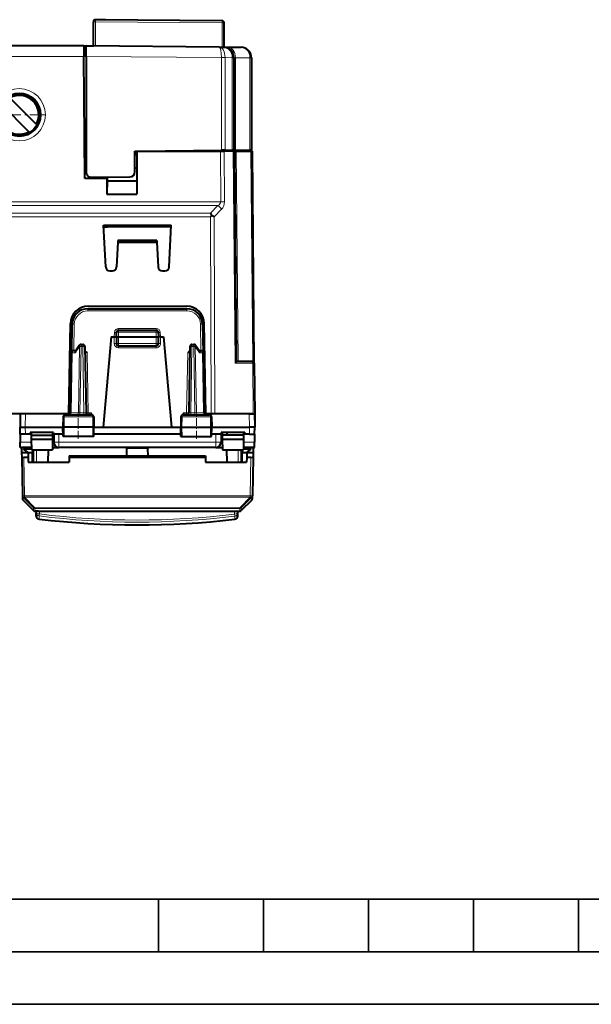
# Model space of a CAD drawing. Extents: x 0 to 420, y 0 to 297.
# Drawn here: x 154 to 209, y 0 to 94 of the extents above; entities that cross this region are included whole.
import ezdxf

# ---------------------------------------------------------------- set-up
doc = ezdxf.new("R2010")
doc.units = 0
doc.linetypes.add('DASHDOT', pattern=[18.5, 12, -3, 0.5, -3])

msp = doc.modelspace()

# ---------------------------------------------------------------- linework, layer by layer
at = {"color": 7, "lineweight": 40}
for p, q in [((161.557114, 93.691879), (161.529007, 93.689896)), ((162.458862, 93.691879), (161.557114, 93.691879)), ((162.458939, 93.681778), (162.458862, 93.691879)), ((161.30069, 91.185776), (161.30069, 93.490128)), ((173.552429, 93.584961), (161.502426, 93.690125)), ((173.750687, 91.077118), (173.750687, 93.384972)), ((160.380676, 91.191879), (135.298218, 91.191879)), ((160.380676, 91.191879), (161.30069, 91.191879)), ((160.380676, 91.191879), (160.389328, 90.200607)), ((173.27887, 91.081238), (160.600677, 91.191879)), ((160.600677, 90.191925), (160.600677, 91.191879)), ((173.27887, 91.081238), (173.677612, 91.077759)), ((173.677612, 91.077759), (174.116943, 91.073929)), ((174.116943, 91.073929), (175.358978, 91.063087)), ((160.600677, 90.591881), (160.385925, 90.591881)), ((160.490646, 78.591881), (160.389328, 90.200607)), ((160.600677, 90.191925), (160.600677, 79.196266)), ((174.668884, 90.07695), (174.668884, 90.077698)), ((174.668884, 90.076523), (174.668884, 81.271889)), ((176.35025, 90.062271), (176.35025, 90.063019)), ((176.35025, 90.061844), (176.35025, 81.28656)), ((155.843704, 83.73597), (153.324768, 86.254898)), ((155.136597, 83.028862), (152.617661, 85.547791)), ((165.250687, 81.189697), (165.500687, 81.191879)), ((165.250687, 79.228119), (165.250687, 81.189697)), ((165.435089, 80.795372), (165.435181, 79.59639)), ((165.441483, 81.191879), (173.402802, 81.191879)), ((165.441483, 81.191879), (165.441788, 77.091881)), ((165.500687, 81.191879), (173.483414, 81.261543)), ((173.402802, 81.191879), (173.756348, 81.191879)), ((173.832611, 81.264595), (173.483414, 81.261543)), ((174.609711, 81.191879), (173.756348, 81.191879)), ((173.832611, 81.264595), (174.52243, 81.270615)), ((174.018875, 81.26622), (174.018875, 81.191879)), ((174.668671, 81.271889), (174.52243, 81.270615)), ((174.609711, 81.191879), (174.755936, 81.191879)), ((174.815323, 81.27317), (174.669098, 81.271896)), ((174.93074, 61.185036), (174.756149, 81.191879)), ((174.902588, 81.191879), (174.756363, 81.191879)), ((174.815323, 81.27317), (176.203796, 81.285286)), ((174.902588, 81.191879), (176.291077, 81.191879)), ((175.693878, 81.280838), (175.693878, 81.191879)), ((176.350037, 81.28656), (176.203796, 81.285286)), ((176.291077, 81.191879), (176.437302, 81.191879)), ((176.61377, 60.993626), (176.437515, 81.191879)), ((161.105042, 78.696281), (164.755051, 78.728134)), ((162.586105, 78.709206), (162.586105, 78.591881)), ((162.590683, 78.709244), (162.590683, 78.364899)), ((165.250687, 79.59639), (165.435181, 79.59639)), ((165.250687, 79.591881), (165.430679, 79.591881)), ((165.430679, 79.591881), (165.435181, 79.59639)), ((165.430679, 79.591881), (165.430679, 78.364899)), ((162.579681, 78.591881), (160.490646, 78.591881)), ((162.579681, 78.591881), (162.579575, 77.091881)), ((162.590683, 78.364899), (162.579575, 77.091881)), ((162.579681, 78.591881), (162.586105, 78.591881)), ((162.590683, 78.364899), (165.430679, 78.364899)), ((165.430679, 78.364899), (165.441788, 77.091881)), ((162.579575, 77.091881), (165.441788, 77.091881)), ((172.430832, 74.935104), (172.559387, 75.063965)), ((162.460815, 70.170944), (162.252823, 74.139587)), ((162.252823, 74.139587), (168.708542, 74.139587)), ((168.500549, 70.170944), (168.708542, 74.139587)), ((162.260498, 73.993195), (162.630768, 73.993195)), ((168.70079, 73.991882), (162.260574, 73.991882)), ((168.700867, 73.993195), (162.630768, 73.993195)), ((163.624435, 72.534805), (163.500549, 70.170944)), ((163.631317, 72.666153), (163.624435, 72.534805)), ((163.624435, 72.534805), (167.336929, 72.534805)), ((167.330048, 72.666153), (163.631317, 72.666153)), ((167.330048, 72.666153), (167.336929, 72.534805)), ((167.336929, 72.534805), (167.460815, 70.170944)), ((162.86026, 69.791885), (163.101105, 69.791885)), ((167.86026, 69.791885), (168.101105, 69.791885)), ((160.768524, 66.191879), (170.192841, 66.191879)), ((160.805176, 66.441879), (170.156189, 66.441879)), ((158.955688, 56.191883), (159.105438, 64.771553)), ((159.221222, 61.995373), (159.268753, 64.718063)), ((171.692612, 64.718063), (171.740143, 61.995373)), ((172.005676, 56.191883), (171.855927, 64.771553)), ((163.480682, 63.516884), (163.495773, 63.94886)), ((163.695648, 64.141884), (167.265717, 64.141884)), ((167.465607, 63.94886), (167.480682, 63.516884)), ((160.114685, 62.791882), (160.279694, 62.791882)), ((162.980682, 63.516884), (162.228271, 54.916882)), ((162.980682, 63.516884), (163.280685, 63.516884)), ((163.280685, 63.516884), (163.480286, 63.516884)), ((163.480682, 63.516884), (163.480682, 62.866882)), ((163.481094, 63.516991), (163.680679, 63.516884)), ((163.680679, 63.516884), (167.280685, 63.516884)), ((167.280685, 63.516884), (167.48027, 63.516991)), ((167.480682, 62.866882), (167.480682, 63.516884)), ((167.680679, 63.516884), (167.481079, 63.516884)), ((167.680679, 63.516884), (167.980682, 63.516884)), ((167.980682, 63.516884), (168.733093, 54.916882)), ((170.681671, 62.791882), (170.84668, 62.791882)), ((159.121613, 56.288391), (159.221222, 61.995373)), ((159.597931, 62.191883), (159.421204, 62.191883)), ((159.949722, 62.704979), (159.572784, 62.15522)), ((160.47966, 62.595371), (160.589752, 56.288391)), ((163.680679, 62.666882), (167.280685, 62.666882)), ((170.481705, 62.595371), (170.371613, 56.288391)), ((171.38858, 62.15522), (171.011642, 62.704979)), ((171.363434, 62.191883), (171.540161, 62.191883)), ((171.839752, 56.288391), (171.740143, 61.995373)), ((174.930679, 61.191883), (176.325928, 61.191883)), ((176.325928, 61.191883), (176.413788, 61.191883)), ((176.61377, 60.993626), (176.655685, 56.191883)), ((158.955688, 56.191883), (149.505676, 56.191883)), ((154.316803, 56.191883), (154.305679, 54.916882)), ((154.816788, 56.191883), (154.317062, 56.191883)), ((158.923386, 56.191883), (154.816788, 56.191883)), ((158.410263, 55.89537), (158.393188, 54.916882)), ((158.61235, 56.091881), (161.123871, 56.091881)), ((161.326111, 55.89537), (161.343185, 54.916882)), ((169.635254, 55.89537), (169.618179, 54.916882)), ((169.837494, 56.091881), (172.349014, 56.091881)), ((172.080688, 56.191883), (172.005676, 56.191883)), ((176.144577, 56.191883), (172.037979, 56.191883)), ((172.080688, 56.191883), (172.498581, 56.191883)), ((172.498581, 56.191883), (172.601257, 56.191883)), ((172.551102, 55.89537), (172.568176, 54.916882)), ((176.509247, 56.191883), (175.907959, 56.191883)), ((176.144577, 56.191883), (176.644302, 56.191883)), ((176.644562, 56.191883), (176.655685, 54.916882)), ((176.655533, 56.191883), (176.64502, 56.191883)), ((176.655685, 56.191883), (176.666809, 54.916882)), ((154.311356, 54.26688), (154.305679, 54.916893)), ((154.805664, 54.916882), (158.393188, 54.916882)), ((155.255676, 54.416882), (155.254379, 54.26688)), ((155.255676, 54.416882), (155.366287, 54.416882)), ((157.505676, 54.416882), (155.255676, 54.416882)), ((155.366287, 54.416882), (155.368469, 54.166882)), ((157.395081, 54.416882), (157.392899, 54.166882)), ((157.395081, 54.416882), (157.505676, 54.416882)), ((157.505676, 54.416882), (157.506989, 54.26688)), ((158.503006, 54.916882), (158.393188, 54.916882)), ((158.40889, 54.01688), (158.393188, 54.916882)), ((161.235153, 54.916882), (158.503006, 54.916882)), ((161.343185, 54.916882), (161.235153, 54.916882)), ((161.327469, 54.01688), (161.343185, 54.916882)), ((161.343185, 54.916882), (162.228271, 54.916882)), ((162.228271, 54.916882), (168.733093, 54.916882)), ((168.733093, 54.916882), (169.618179, 54.916882)), ((169.618179, 54.916882), (169.726227, 54.916882)), ((169.633896, 54.01688), (169.618179, 54.916882)), ((169.726227, 54.916882), (172.458359, 54.916882)), ((172.458359, 54.916882), (172.568176, 54.916882)), ((172.552475, 54.01688), (172.568176, 54.916882)), ((172.568176, 54.916882), (176.155701, 54.916882)), ((173.455688, 54.416882), (173.454376, 54.26688)), ((173.455688, 54.416882), (173.566284, 54.416882)), ((175.705688, 54.416882), (173.455688, 54.416882)), ((173.566284, 54.416882), (173.568466, 54.166882)), ((174.005676, 54.416882), (174.005676, 54.166882)), ((175.595078, 54.416882), (175.592896, 54.166882)), ((175.595093, 54.416882), (175.705688, 54.416882)), ((175.705688, 54.416882), (175.707001, 54.26688)), ((176.650009, 54.26688), (176.655685, 54.916893)), ((176.666809, 54.916882), (176.655685, 54.916882)), ((154.311356, 54.26688), (154.318161, 53.487518)), ((154.811188, 54.26688), (154.311615, 54.26688)), ((154.322479, 52.99213), (154.318161, 53.487518)), ((155.254379, 54.26688), (154.811188, 54.26688)), ((155.380676, 54.166882), (155.368469, 54.166882)), ((155.368469, 54.166882), (155.371948, 53.76688)), ((155.371948, 53.76688), (155.380676, 52.76688)), ((155.380676, 53.76688), (155.371948, 53.76688)), ((155.380676, 54.166882), (157.380676, 54.166882)), ((155.380676, 53.76688), (157.380676, 53.76688)), ((157.392899, 54.166882), (157.380676, 54.166882)), ((157.389404, 53.76688), (157.380676, 52.76688)), ((157.389404, 53.76688), (157.380676, 53.76688)), ((157.392899, 54.166882), (157.389404, 53.76688)), ((157.506989, 54.26688), (157.513794, 53.487518)), ((158.404526, 54.26688), (157.506989, 54.26688)), ((158.510086, 54.01688), (158.409119, 54.01688)), ((161.227921, 54.01688), (158.510086, 54.01688)), ((161.327225, 54.01688), (161.227921, 54.01688)), ((169.629532, 54.26688), (161.331833, 54.26688)), ((169.63414, 54.01688), (169.733444, 54.01688)), ((169.733444, 54.01688), (172.451279, 54.01688)), ((172.451279, 54.01688), (172.552246, 54.01688)), ((173.454376, 54.26688), (172.556839, 54.26688)), ((173.454376, 54.26688), (173.447571, 53.487518)), ((173.568466, 54.166882), (173.57196, 53.76688)), ((175.592896, 54.166882), (173.568466, 54.166882)), ((173.57196, 53.76688), (173.580688, 52.76688)), ((173.57196, 53.76688), (173.580688, 53.76688)), ((173.580688, 53.76688), (175.580688, 53.76688)), ((175.589417, 53.76688), (175.580688, 52.76688)), ((175.580688, 53.76688), (175.589417, 53.76688)), ((175.592896, 54.166882), (175.589417, 53.76688)), ((176.150177, 54.26688), (175.707001, 54.26688)), ((176.150177, 54.26688), (176.64975, 54.26688)), ((176.638885, 52.99213), (176.643204, 53.487518)), ((176.650009, 54.26688), (176.643204, 53.487518)), ((154.322479, 52.991882), (155.378723, 52.991882)), ((155.378738, 52.991882), (154.443176, 52.991882)), ((154.443176, 52.991882), (154.452454, 52.460335)), ((155.13031, 52.466949), (154.630524, 52.816906)), ((155.380264, 52.816906), (154.630524, 52.816906)), ((155.380676, 52.76688), (157.380676, 52.76688)), ((155.482651, 52.766884), (155.48526, 52.466949)), ((155.580688, 51.591881), (155.580688, 52.766884)), ((156.976761, 52.766884), (156.956238, 51.591881)), ((157.38266, 52.991882), (158.013779, 52.991882)), ((172.947586, 52.991882), (158.013779, 52.991882)), ((164.461639, 52.175751), (164.473816, 52.873863)), ((164.475891, 52.992455), (164.473816, 52.873863)), ((166.485474, 52.992455), (166.487549, 52.873863)), ((166.499725, 52.175751), (166.487549, 52.873863)), ((172.947586, 52.991882), (173.57872, 52.991882)), ((173.580688, 52.76688), (175.580688, 52.76688)), ((173.984619, 52.766884), (174.005127, 51.591881)), ((175.380676, 52.766884), (175.380676, 51.591881)), ((175.478714, 52.766884), (175.476105, 52.466949)), ((176.330841, 52.816906), (175.581146, 52.816906)), ((175.582657, 52.991882), (176.638885, 52.991882)), ((176.518188, 52.991882), (175.582672, 52.991882)), ((175.831055, 52.466949), (176.330841, 52.816906)), ((176.518188, 52.991882), (176.508911, 52.460335)), ((155.063721, 52.460335), (154.452454, 52.460335)), ((154.452469, 52.459953), (154.452515, 52.457291)), ((154.452515, 52.457291), (154.459412, 52.062172)), ((154.459412, 52.062172), (154.523468, 48.391838)), ((155.067352, 52.044704), (154.659683, 52.044704)), ((155.063721, 52.459953), (155.063751, 52.457291)), ((155.063751, 52.457291), (155.067352, 52.044704)), ((155.067352, 52.044704), (155.071304, 51.591881)), ((155.071304, 51.591881), (158.990067, 51.591881)), ((155.48526, 52.466949), (155.13031, 52.466949)), ((155.492905, 51.591881), (155.48526, 52.466949)), ((158.994019, 52.044704), (158.990067, 51.591881)), ((158.995163, 52.175751), (158.994019, 52.044704)), ((171.967346, 52.044704), (158.994019, 52.044704)), ((158.995163, 52.175758), (164.46167, 52.175758)), ((158.995163, 52.175751), (171.966202, 52.175751)), ((166.499756, 52.175758), (171.966202, 52.175758)), ((171.966202, 52.175751), (171.967346, 52.044704)), ((171.967346, 52.044704), (171.971298, 51.591881)), ((171.971298, 51.591881), (175.89006, 51.591881)), ((175.46846, 51.591881), (175.476105, 52.466949)), ((175.831055, 52.466949), (175.476105, 52.466949)), ((175.894012, 52.044704), (175.89006, 51.591881)), ((175.897614, 52.457291), (175.894012, 52.044704)), ((176.301682, 52.044704), (175.894012, 52.044704)), ((175.897614, 52.457756), (175.897644, 52.460167)), ((176.508911, 52.460335), (175.897644, 52.460335)), ((176.501953, 52.062172), (176.437897, 48.391838)), ((176.50885, 52.457291), (176.501953, 52.062172)), ((176.508896, 52.459953), (176.50885, 52.457291)), ((154.523468, 48.391838), (154.523514, 48.389641)), ((154.523514, 48.389641), (154.528595, 48.098545)), ((154.588379, 47.959362), (155.590866, 46.974232)), ((176.372986, 47.959362), (175.370499, 46.974232)), ((176.43277, 48.098545), (176.437851, 48.389637)), ((176.437897, 48.391838), (176.437851, 48.389637)), ((155.753937, 46.916882), (155.731049, 46.916882)), ((155.754028, 46.9272), (155.753937, 46.916882)), ((156.054031, 46.928745), (155.754028, 46.9272)), ((155.84671, 46.928307), (155.754196, 46.927235)), ((155.847076, 46.928307), (155.848526, 46.7617)), ((156.054031, 46.928745), (174.907333, 46.928745)), ((174.907333, 46.928745), (175.207336, 46.9272)), ((175.042236, 46.750462), (175.043793, 46.92857)), ((175.207428, 46.917027), (175.207336, 46.9272)), ((175.230316, 46.916882), (175.207428, 46.916882)), ((155.851151, 46.461605), (155.848526, 46.7617)), ((175.039612, 46.451118), (175.042236, 46.750462))]:
    msp.add_line(p, q, dxfattribs=at)
at = {"color": 7, "lineweight": 18}
for p, q in [((161.502426, 93.490128), (161.30069, 93.490128)), ((161.502426, 91.184013), (161.502426, 93.490128)), ((173.552429, 93.384972), (161.502426, 93.490128)), ((173.552429, 91.078857), (173.552429, 93.384972)), ((173.750687, 93.384972), (173.552429, 93.384972)), ((160.389328, 90.200607), (135.091125, 90.200607)), ((160.600677, 90.195374), (160.389374, 90.195374)), ((173.483414, 90.079498), (160.600677, 90.191925)), ((173.483414, 90.079498), (173.483459, 90.085587)), ((173.483414, 90.079498), (173.483414, 81.261543)), ((173.832611, 90.079498), (173.483414, 90.079498)), ((173.832611, 90.082542), (173.483459, 90.085587)), ((173.832611, 90.079742), (173.832611, 90.082542)), ((173.832611, 90.082542), (174.52243, 90.076523)), ((173.832611, 90.079498), (173.832611, 81.264595)), ((174.52243, 90.07695), (174.52243, 90.079079)), ((174.668671, 90.077835), (174.52243, 90.079079)), ((174.52243, 90.076523), (174.52243, 81.270615)), ((174.668884, 90.076523), (174.52243, 90.076523)), ((174.669098, 90.077789), (174.815323, 90.073959)), ((174.815323, 90.073959), (174.815323, 81.27317)), ((174.815323, 90.073959), (176.203796, 90.061844)), ((176.203796, 90.062271), (176.203796, 90.064407)), ((176.350037, 90.063164), (176.203796, 90.064407)), ((176.203796, 90.061844), (176.203796, 81.285286)), ((176.35025, 90.061844), (176.203796, 90.061844)), ((165.435089, 80.795372), (165.250687, 80.795372)), ((173.420319, 76.347549), (173.402802, 81.191879)), ((173.523239, 81.261894), (173.523239, 81.191879)), ((173.773865, 76.347549), (173.756348, 81.191879)), ((174.165314, 81.267494), (174.165314, 81.191879)), ((174.78598, 60.993626), (174.609711, 81.191879)), ((175.077118, 61.191883), (174.902588, 81.191879)), ((175.547424, 81.279556), (175.547424, 81.191879)), ((176.465668, 61.185036), (176.291077, 81.191879)), ((173.420319, 76.347549), (135.041046, 76.347549)), ((173.136078, 75.998352), (135.325287, 75.998352)), ((172.430832, 75.284286), (173.136078, 75.998352)), ((136.030533, 75.284286), (172.430832, 75.284286)), ((172.784363, 74.935104), (173.489624, 75.649162)), ((136.030533, 74.935104), (172.430832, 74.935104)), ((172.430832, 74.935104), (172.498581, 56.191883)), ((172.784363, 74.935104), (172.852127, 56.191883)), ((160.768524, 66.191879), (160.768524, 65.993629)), ((160.768524, 65.993629), (170.192841, 65.993629)), ((170.192841, 66.191879), (170.192841, 65.993629)), ((159.424652, 62.191883), (159.468719, 64.716316)), ((171.492645, 64.716316), (171.536713, 62.191883)), ((163.294937, 63.926781), (163.280624, 63.516884)), ((163.680679, 63.516884), (163.695648, 63.945374)), ((163.694717, 64.313194), (167.266632, 64.313194)), ((163.694717, 64.313194), (163.694717, 64.141388)), ((163.695648, 63.945374), (163.695648, 64.141884)), ((163.695648, 63.945374), (167.265717, 63.945374)), ((167.265717, 63.945374), (167.265717, 64.141884)), ((167.265717, 63.945374), (167.280685, 63.516884)), ((167.266632, 64.313194), (167.266632, 64.141388)), ((167.68074, 63.516884), (167.666428, 63.926781)), ((160.114685, 62.595371), (160.114685, 62.791882)), ((160.279694, 62.595371), (160.279694, 62.791882)), ((163.280685, 63.516884), (163.280685, 62.868626)), ((163.680679, 62.866882), (163.480682, 62.866882)), ((163.680679, 63.516884), (163.680679, 62.866882)), ((163.680679, 62.866882), (167.280685, 62.866882)), ((163.680679, 62.666882), (163.680679, 62.866882)), ((167.280685, 62.866882), (167.280685, 63.516884)), ((167.480682, 62.866882), (167.280685, 62.866882)), ((167.280685, 62.666882), (167.280685, 62.866882)), ((167.680679, 63.516884), (167.680679, 62.868626)), ((170.681671, 62.595371), (170.681671, 62.791882)), ((170.84668, 62.595371), (170.84668, 62.791882)), ((159.18013, 56.286945), (159.2798, 61.996819)), ((159.56189, 61.996819), (159.2798, 61.996819)), ((159.973282, 62.596817), (159.56189, 61.996819)), ((159.863144, 56.286945), (159.973282, 62.596817)), ((160.004593, 56.288391), (160.114685, 62.595371)), ((160.114685, 62.595371), (160.279694, 62.595371)), ((160.279694, 62.595371), (160.389786, 56.288391)), ((160.69017, 61.993626), (160.49054, 61.995445)), ((160.69017, 61.993626), (160.789719, 56.290134)), ((163.680679, 62.666882), (163.680679, 62.468628)), ((163.680679, 62.468628), (167.280685, 62.468628)), ((167.280685, 62.666882), (167.280685, 62.468628)), ((170.271194, 61.993626), (170.171646, 56.290134)), ((170.271194, 61.993626), (170.470825, 61.995445)), ((170.681671, 62.595371), (170.571579, 56.288391)), ((170.681671, 62.595371), (170.84668, 62.595371)), ((170.84668, 62.595371), (170.956772, 56.288391)), ((171.399475, 61.996819), (170.988083, 62.596817)), ((170.988083, 62.596817), (171.098221, 56.286945)), ((171.399475, 61.996819), (171.681564, 61.996819)), ((171.781235, 56.286945), (171.681564, 61.996819)), ((174.78598, 60.993626), (176.467346, 60.993626)), ((176.467346, 60.993626), (176.613556, 60.993641)), ((176.467346, 60.993626), (176.509247, 56.191883)), ((159.121948, 56.288254), (159.18013, 56.286945)), ((159.18013, 56.286945), (159.863144, 56.286945)), ((159.863144, 56.286945), (160.004593, 56.288391)), ((160.004593, 56.288391), (160.004593, 56.091881)), ((160.004593, 56.288391), (160.389786, 56.288391)), ((160.389786, 56.288391), (160.389786, 56.091881)), ((160.789719, 56.290134), (161.116241, 56.290134)), ((160.789719, 56.124424), (161.116241, 56.290134)), ((160.789719, 56.290134), (160.789719, 56.124424)), ((161.019882, 56.091881), (161.116241, 56.290134)), ((161.116241, 56.290134), (161.120132, 56.091881)), ((169.845123, 56.290134), (169.841232, 56.091881)), ((169.941467, 56.091881), (169.845123, 56.290134)), ((169.845123, 56.290134), (170.171646, 56.290134)), ((170.171646, 56.124424), (169.845123, 56.290134)), ((170.171646, 56.290134), (170.171646, 56.124424)), ((170.571579, 56.288391), (170.571579, 56.091881)), ((170.571579, 56.288391), (170.956772, 56.288391)), ((170.956772, 56.288391), (170.956772, 56.091881)), ((170.956772, 56.288391), (171.098221, 56.286945)), ((171.781235, 56.286945), (171.098221, 56.286945)), ((171.781235, 56.286945), (171.839661, 56.288322)), ((154.816788, 56.191883), (154.805664, 54.916882)), ((158.410263, 55.89537), (158.510712, 55.89537)), ((158.510712, 55.89537), (158.503006, 54.916882)), ((158.510712, 55.89537), (161.227295, 55.89537)), ((160.757233, 56.094894), (160.789719, 56.124424)), ((161.227295, 55.89537), (161.235153, 54.916882)), ((161.227295, 55.89537), (161.326111, 55.89537)), ((169.635254, 55.89537), (169.73407, 55.89537)), ((169.73407, 55.89537), (169.726227, 54.916882)), ((169.73407, 55.89537), (172.450653, 55.89537)), ((170.204132, 56.094894), (170.171646, 56.124424)), ((172.450653, 55.89537), (172.551102, 55.89537)), ((172.450653, 55.89537), (172.458359, 54.916882)), ((176.144577, 56.191883), (176.155701, 54.916882)), ((154.811188, 54.26688), (154.805511, 54.916882)), ((158.510086, 54.01688), (158.503006, 54.916882)), ((161.227921, 54.01688), (161.235153, 54.916882)), ((169.733444, 54.01688), (169.726227, 54.916882)), ((172.451279, 54.01688), (172.458359, 54.916882)), ((176.150177, 54.26688), (176.155853, 54.916882)), ((154.318161, 53.487518), (155.374405, 53.487518)), ((157.386978, 53.487518), (157.513794, 53.487518)), ((158.006973, 54.26688), (158.013779, 53.487518)), ((172.947586, 53.487518), (158.013779, 53.487518)), ((158.013779, 53.487518), (158.013779, 52.991882)), ((172.954391, 54.26688), (172.947586, 53.487518)), ((172.947586, 53.487518), (172.947586, 52.991882)), ((173.447571, 53.487518), (173.574402, 53.487518)), ((175.586975, 53.487518), (176.643204, 53.487518)), ((155.880676, 51.591881), (155.880676, 52.766884)), ((166.487549, 52.873863), (164.473816, 52.873863)), ((175.080688, 52.766884), (175.080688, 51.591881)), ((155.063751, 52.457291), (154.452515, 52.457291)), ((154.659683, 52.044704), (154.72345, 48.391838)), ((176.50885, 52.457291), (175.897614, 52.457291)), ((176.301682, 52.044704), (176.237915, 48.391838)), ((154.583298, 48.250526), (154.588379, 47.959362)), ((155.586243, 47.239162), (154.583298, 48.250526)), ((176.237915, 48.391838), (154.72345, 48.391838)), ((154.72345, 48.254463), (154.72345, 48.391838)), ((154.72345, 48.254463), (154.72348, 48.252266)), ((176.237915, 48.254463), (154.72345, 48.254463)), ((155.726425, 47.240902), (154.72348, 48.252262)), ((175.234955, 47.240902), (176.237885, 48.252262)), ((175.375122, 47.239162), (176.378067, 48.250526)), ((176.237915, 48.254463), (176.237885, 48.252262)), ((176.237915, 48.254463), (176.237915, 48.391838)), ((176.372986, 47.959362), (176.378067, 48.250526)), ((155.586243, 47.239162), (155.590866, 46.974232)), ((175.23494, 47.240898), (155.726425, 47.240898)), ((155.726425, 47.240898), (155.726425, 47.181831)), ((155.726425, 47.181831), (155.731049, 46.916882)), ((175.23494, 47.181831), (155.726425, 47.181831)), ((156.146713, 46.928055), (156.146713, 46.868439)), ((156.146713, 46.868439), (156.148514, 46.661713)), ((156.146713, 46.868439), (174.744141, 46.868439)), ((174.742249, 46.650475), (174.744141, 46.868439)), ((174.744141, 46.928055), (174.744141, 46.868439)), ((175.23494, 47.181831), (175.230316, 46.916882)), ((175.23494, 47.240898), (175.23494, 47.181831)), ((175.375122, 47.239162), (175.370499, 46.974232)), ((156.116089, 46.166275), (156.113464, 46.469788)), ((174.774338, 46.15575), (174.776962, 46.458504))]:
    msp.add_line(p, q, dxfattribs=at)
at = {"color": 7, "linetype": 'DASHDOT', "lineweight": 18, "ltscale": 0.12675}
msp.add_line((156.765686, 84.641884), (151.695679, 84.641884), dxfattribs=at)
at = {"color": 7, "linetype": 'DASHDOT', "lineweight": 18, "ltscale": 0.108}
msp.add_line((163.320679, 62.866882), (167.640686, 62.866882), dxfattribs=at)
at = {"color": 7, "linetype": 'DASHDOT', "lineweight": 18, "ltscale": 0.062469}
for p, q in [((159.855682, 53.808651), (159.855682, 56.3074)), ((171.105682, 53.808651), (171.105682, 56.3074))]:
    msp.add_line(p, q, dxfattribs=at)
at = {"color": 7, "linetype": 'DASHDOT', "lineweight": 18, "ltscale": 0.002728}
msp.add_line((155.589783, 51.89188), (155.480682, 51.89188), dxfattribs=at)
at = {"color": 7, "linetype": 'DASHDOT', "lineweight": 18, "ltscale": 0.002712}
msp.add_line((175.371643, 51.89188), (175.480118, 51.89188), dxfattribs=at)
at = {"color": 7, "lineweight": 35}
for p, q in [((25.000401, 9.99976), (410, 9.99976)), ((167.501007, 4.99976), (167.501007, 9.99976)), ((177.501007, 4.99976), (177.501007, 9.99976)), ((187.501007, 4.99976), (187.501007, 9.99976)), ((197.501007, 4.99976), (197.501007, 9.99976)), ((207.501007, 4.99976), (207.501007, 9.99976)), ((20.000401, 4.99976), (167.501007, 4.99976)), ((167.501007, 4.99976), (177.501007, 4.99976)), ((177.501007, 4.99976), (187.501007, 4.99976)), ((187.501007, 4.99976), (197.501007, 4.99976)), ((197.501007, 4.99976), (207.501007, 4.99976)), ((207.501007, 4.99976), (217.5, 4.99976)), ((0, 0), (420, 0)), ((0, 0), (420, 0))]:
    msp.add_line(p, q, dxfattribs=at)
at = {"color": 7, "lineweight": 18}
for points in [[(173.677612, 91.077759), (173.753403, 91.073143), (173.828506, 91.060661), (173.902252, 91.040436), (173.974075, 91.012665), (174.043365, 90.977615), (174.109573, 90.935623), (174.172195, 90.887062), (174.232239, 90.830872), (174.287537, 90.768753), (174.337723, 90.701233), (174.382401, 90.628922), (174.421295, 90.552406), (174.454132, 90.472321), (174.480713, 90.389282), (174.498962, 90.313385), (174.512054, 90.236023), (174.519897, 90.15773), (174.52243, 90.079079)], [(175.358978, 91.063087), (175.434784, 91.058472), (175.509872, 91.04599), (175.583618, 91.025764), (175.655441, 90.997993), (175.724731, 90.962952), (175.790939, 90.920944), (175.853577, 90.872391), (175.913605, 90.8162), (175.968903, 90.754074), (176.019089, 90.686562), (176.063766, 90.614243), (176.102661, 90.537735), (176.135498, 90.457642), (176.162079, 90.374603), (176.180328, 90.298706), (176.19342, 90.221344), (176.201263, 90.143059), (176.203796, 90.064407)], [(158.61235, 56.091881), (158.593277, 56.088455), (158.574844, 56.078362), (158.558075, 56.062405), (158.53743, 56.030319), (158.516785, 55.968224), (158.510895, 55.919617), (158.510712, 55.89537)], [(161.123871, 56.091881), (161.143265, 56.088459), (161.162003, 56.078373), (161.179047, 56.062424), (161.200043, 56.030354), (161.221069, 55.968216), (161.227081, 55.919632), (161.227295, 55.89537)], [(169.837494, 56.091881), (169.8181, 56.088459), (169.799362, 56.078373), (169.782318, 56.062424), (169.761322, 56.030354), (169.740295, 55.968216), (169.734283, 55.919632), (169.73407, 55.89537)], [(172.349014, 56.091881), (172.368088, 56.088455), (172.38652, 56.078362), (172.40329, 56.062405), (172.42392, 56.030319), (172.44458, 55.968224), (172.45047, 55.919617), (172.450653, 55.89537)]]:
    msp.add_lwpolyline(points, dxfattribs=at)
at = {"color": 7, "lineweight": 40}
for points in [[(159.572784, 62.15522), (159.564972, 62.141727), (159.558884, 62.126667), (159.554169, 62.108719), (159.551453, 62.089615), (159.55159, 62.051121), (159.555374, 62.024063), (159.56189, 61.996819)], [(160.487335, 62.156101), (160.516403, 62.140266), (160.543106, 62.123199), (160.570129, 62.103546), (160.61824, 62.063107), (160.681, 62.002777), (160.69017, 61.993626)], [(170.47403, 62.156101), (170.444962, 62.140266), (170.418243, 62.123196), (170.391235, 62.103546), (170.343124, 62.063107), (170.280365, 62.002777), (170.271194, 61.993626)], [(171.38858, 62.15522), (171.396393, 62.141727), (171.402481, 62.126667), (171.407196, 62.108719), (171.409912, 62.089615), (171.409775, 62.051121), (171.405991, 62.024063), (171.399475, 61.996819)], [(174.93074, 61.185036), (174.928909, 61.1745), (174.923538, 61.160515), (174.903748, 61.125732), (174.874451, 61.085991), (174.833984, 61.04015), (174.78598, 60.993626)], [(154.305679, 54.916882), (154.31781, 54.918442), (154.3806, 54.917767), (154.450073, 54.91713), (154.799316, 54.916847), (154.805664, 54.916882)], [(176.655685, 54.916882), (176.643555, 54.918442), (176.580765, 54.917767), (176.511292, 54.91713), (176.162048, 54.916847), (176.155701, 54.916882)]]:
    msp.add_lwpolyline(points, dxfattribs=at)
at = {"color": 7, "lineweight": 18}
for centre, radius in [((154.230682, 84.645203), 2.486507), ((154.230682, 84.641708), 2.086888)]:
    msp.add_circle(centre, radius, dxfattribs=at)
at = {"color": 7, "lineweight": 40}
for centre, radius in [((154.230682, 84.641876), 2.024999), ((154.230682, 84.641884), 1.95)]:
    msp.add_circle(centre, radius, dxfattribs=at)
for centre, radius, start, end in [((161.500687, 93.490128), 0.2, 89.499999, 180.000005), ((173.55069, 93.384972), 0.2, 0, 89.499999), ((173.668884, 90.077805), 1, 360, 89.499999), ((175.35025, 90.063126), 1, 360, 89.499999), ((154.230682, 84.641884), 1.85, 330.680351, 119.319648), ((154.230682, 84.641884), 1.85, 150.680352, 299.31965), ((151.474564, 80.903854), 13.960549, 359.554781, 1.181399), ((161.100677, 79.196266), 0.5, 180.000005, 270.500001), ((164.750687, 79.228119), 0.5, 270.500001, 0), ((171.344467, 74.504906), 1.337203, 24.710002, 35.656542), ((172.01828, 73.854904), 1.324454, 54.655433, 65.889947), ((162.86026, 70.191879), 0.4, 183.000005, 269.999997), ((163.101105, 70.191879), 0.4, 269.999997, 357), ((167.86026, 70.191879), 0.4, 183.000005, 269.999997), ((168.101105, 70.191879), 0.4, 269.999997, 357), ((160.805176, 64.741882), 1.7, 90.000003, 178.999997), ((160.768524, 64.691879), 1.5, 90.000003, 178.999997), ((170.156189, 64.741882), 1.7, 1, 90.000003), ((170.192841, 64.691879), 1.5, 1, 90.000003), ((163.695648, 63.941879), 0.2, 90.000003, 178.000003), ((167.265717, 63.941879), 0.2, 2, 90.000003), ((160.114685, 62.591881), 0.2, 90.000003, 145.563967), ((160.279694, 62.591881), 0.2, 1, 90.000003), ((163.680679, 62.866882), 0.2, 180.000005, 269.999997), ((167.280685, 62.866882), 0.2, 269.999997, 360), ((170.681671, 62.591881), 0.2, 90.000003, 178.999997), ((170.84668, 62.591881), 0.2, 34.436028, 90.000003), ((159.421204, 61.991882), 0.2, 90.000003, 178.999997), ((171.540161, 61.991882), 0.2, 1, 90.000003), ((176.413788, 60.991882), 0.2, 0.5, 90.000003), ((158.921646, 56.291882), 0.2, 269.999997, 359), ((158.923386, 56.39188), 0.2, 279.303391, 359), ((160.789719, 56.291882), 0.2, 181.000003, 269.999991), ((170.171646, 56.291882), 0.2, 269.999997, 359), ((172.037979, 56.39188), 0.2, 181.000003, 260.696617), ((172.039719, 56.291882), 0.2, 181.000003, 269.999997), ((158.610535, 55.891132), 0.200537, 89.481584, 178.787756), ((161.125809, 55.891087), 0.20057, 1.225392, 90.552831), ((169.835541, 55.891087), 0.20057, 89.447167, 178.774614), ((172.35083, 55.891132), 0.200537, 1.212247, 90.518414), ((158.013779, 53.491882), 0.5, 180.500006, 269.999997), ((172.947586, 53.491882), 0.5, 269.999997, 359.5), ((154.728668, 48.102066), 0.200107, 181.008363, 225.48967), ((176.232697, 48.102066), 0.200107, 314.510329, 358.991632), ((155.731049, 47.116882), 0.2, 225.499669, 269.999991), ((175.230316, 47.116882), 0.2, 270.000004, 314.500336), ((156.151138, 46.464222), 0.3, 180.500006, 263.29157), ((165.490189, 125.8629), 80.246023, 263.29157, 276.643777), ((174.739624, 46.453735), 0.3, 276.643777, 359.5)]:
    msp.add_arc(centre, radius, start, end, dxfattribs=at)
at = {"color": 7, "lineweight": 18}
for centre, radius, start, end in [((172.786209, 76.342255), 0.987573, 315.423518, 0.306892), ((160.768524, 64.693626), 1.3, 90.000003, 178.999983), ((170.192841, 64.693626), 1.3, 1, 89.999989), ((163.694931, 63.913013), 0.400208, 90.029885, 178.028594), ((167.266434, 63.913013), 0.400207, 1.971294, 89.970202), ((163.680679, 62.868626), 0.4, 180.000036, 269.999997), ((167.280685, 62.868626), 0.4, 269.999997, 0.000034), ((160.507645, 60.031204), 3.744307, 268.196384, 271.250598), ((170.45372, 60.03117), 3.744273, 268.74939, 271.803625), ((160.720215, 55.896496), 0.238316, 55.057841, 73.042221), ((170.24115, 55.896496), 0.238316, 106.957778, 124.942164), ((154.723373, 48.393135), 0.199894, 181.001915, 225.512947), ((176.237991, 48.393131), 0.199894, 314.487055, 358.998085), ((155.72641, 47.381863), 0.200031, 225.511827, 270.002463), ((175.234955, 47.381863), 0.200031, 269.997539, 314.488175), ((165.49028, 121.036728), 75.154439, 262.832657, 277.098087), ((154.637589, 46.827168), 1.519226, 346.38795, 353.750627), ((165.490219, 120.990891), 74.91416, 262.836618, 277.094262), ((174.74469, 46.754707), 0.297758, 276.216713, 359.182363)]:
    msp.add_arc(centre, radius, start, end, dxfattribs=at)
for centre, major_axis, ratio, start_param, end_param in [((161.500687, 93.490128), (-0.00174, -0.199993), 0.008726, 1.570872479, 3.141592654), ((173.55069, 93.384972), (-0.00174, -0.199993), 0.008726, 1.570872479, 3.141592654), ((173.270142, 90.081299), (-0.008728, -0.999947), 0.213268, 1.576950809, 3.14159451), ((173.270142, 90.081276), (-0.008728, -0.999966), 0.562452, 1.576972783, 3.141592654), ((174.108215, 90.073959), (0.008728, 0.999962), 0.707093, 4.718559612, 6.283185307), ((173.136078, 75.644806), (-0.355743, 0.351353), 0.579725, 4.1923159, 5.232395563), ((172.420059, 76.351952), (1.000259, -0.008282), 0.499864, 5.514342066, 6.290929778), ((173.420319, 76.343185), (-0.5, -0.001808), 0.008726, 3.9269891, 4.712356222), ((159.468719, 64.714569), (-0.199966, 0.00349), 0.008725, 4.712541279, 6.283185307), ((171.492645, 64.714569), (0.199966, 0.00349), 0.008725, 0, 1.570644028), ((163.294937, 63.928528), (-0.199875, 0.006981), 0.008721, 1.571100878, 3.141592654), ((163.695648, 63.941879), (0.199875, -0.006981), 0.017442, 1.571405407, 3.141592654), ((167.265717, 63.941879), (0.199875, 0.006981), 0.017442, 0, 1.570187247), ((167.666428, 63.928528), (0.199875, 0.006981), 0.008721, 3.141592654, 4.712084263), ((163.280685, 62.866882), (0.199997, 0), 0.008727, 0, 1.570796327), ((167.680679, 62.866882), (-0.199997, 0), 0.008727, 4.712388975, 6.283185307), ((159.421204, 61.991882), (-0.199966, 0.00349), 0.01745, 5.49809173, 6.283185307), ((159.421204, 61.991882), (0, 0.200001), 0.707214, 0, 1.54611615), ((160.114685, 62.591881), (-0.164948, 0.113098), 0.473006, 0.000000322, 0.930967584), ((160.114685, 62.591881), (0.199966, -0.00349), 0.01745, 1.571100913, 2.356499077), ((160.279694, 62.591881), (0.199966, 0.00349), 0.01745, 0, 1.57049174), ((170.681671, 62.591881), (0.199966, -0.00349), 0.01745, 1.571100913, 3.141592654), ((170.84668, 62.591881), (-0.199966, -0.00349), 0.01745, 3.92668623, 4.712084394), ((170.84668, 62.591881), (0.164948, 0.113098), 0.473006, 5.352217723, 6.283185307), ((171.540161, 61.991882), (0, 0.200001), 0.707214, 4.737069157, 6.283185307), ((171.540161, 61.991882), (-0.199966, -0.00349), 0.01745, 3.141592654, 3.92668623), ((176.325928, 60.991882), (0, 0.200001), 0.707107, 4.721115627, 6.283185307), ((159.038727, 56.291882), (0, 0.200001), 0.707214, 3.141592654, 4.687708803), ((159.721741, 56.291882), (0, 0.200001), 0.707214, 3.141592654, 4.687708803), ((160.789719, 56.291882), (-0.199966, -0.00349), 0.008725, 0, 1.570644028), ((170.171646, 56.291882), (-0.199966, 0.00349), 0.008725, 1.570948626, 3.141592654), ((171.239624, 56.291882), (0, 0.200001), 0.707214, 1.595476504, 3.141592654), ((171.922638, 56.291882), (0, 0.200001), 0.707214, 1.595476504, 3.141592654), ((158.013779, 53.491882), (0.499985, 0.004364), 0.008726, 3.141592654, 4.712312828), ((172.947586, 53.491882), (-0.499985, 0.004364), 0.008726, 1.570872479, 3.141592654), ((154.72345, 48.395329), (-0.199966, -0.00349), 0.704278, 0, 1.558503723), ((154.72345, 48.395329), (-0.199966, -0.00349), 0.01745, 0, 1.57049174), ((154.72348, 48.393131), (0.199966, 0.00349), 0.704278, 3.141592654, 4.700096377), ((154.72348, 48.393131), (0.142059, 0.140785), 0.57606, 3.164251258, 4.193641937), ((176.237885, 48.393127), (-0.199966, 0.00349), 0.704278, 1.583088928, 3.141592654), ((176.237885, 48.393127), (0.142059, -0.140785), 0.57606, 5.231135761, 6.260525887), ((176.237915, 48.395329), (-0.199966, 0.00349), 0.704278, 1.583088931, 3.141592654), ((176.237915, 48.395329), (0.199966, -0.00349), 0.01745, 4.712693567, 6.283185307), ((155.726425, 47.381767), (0.141968, 0.140873), 0.575818, 3.163189937, 4.19327768), ((156.146713, 46.971046), (-0.299988, -0.002617), 0.342009, 0.401814553, 1.567811671), ((174.744141, 46.971046), (0.299988, -0.002617), 0.342009, 4.715373636, 5.883435622), ((175.23494, 47.381767), (-0.141968, 0.140873), 0.575818, 2.089907627, 3.119995371), ((156.148514, 46.764317), (0.299988, 0.002617), 0.988513, 3.141592654, 4.58664525), ((156.148514, 46.764317), (-0.299988, -0.002617), 0.342009, 0, 1.567811671), ((174.742249, 46.753082), (0.03714, -0.297691), 0.045023, 5.058655164, 6.132716378), ((174.742249, 46.753082), (0.299988, -0.002617), 0.342009, 4.715373636, 6.283185307)]:
    msp.add_ellipse(centre, major_axis=major_axis, ratio=ratio, start_param=start_param, end_param=end_param, dxfattribs=at)
at = {"color": 7, "lineweight": 40}
for centre, major_axis, start_param, end_param in [((154.659439, 52.06218), (0.200027, -0.000023), 3.143126834, 4.713618568), ((176.301926, 52.06218), (-0.200027, -0.000023), 1.569566739, 3.140058473)]:
    msp.add_ellipse(centre, major_axis=major_axis, ratio=0.087355, start_param=start_param, end_param=end_param, dxfattribs=at)

doc.saveas('drawing.dxf')
